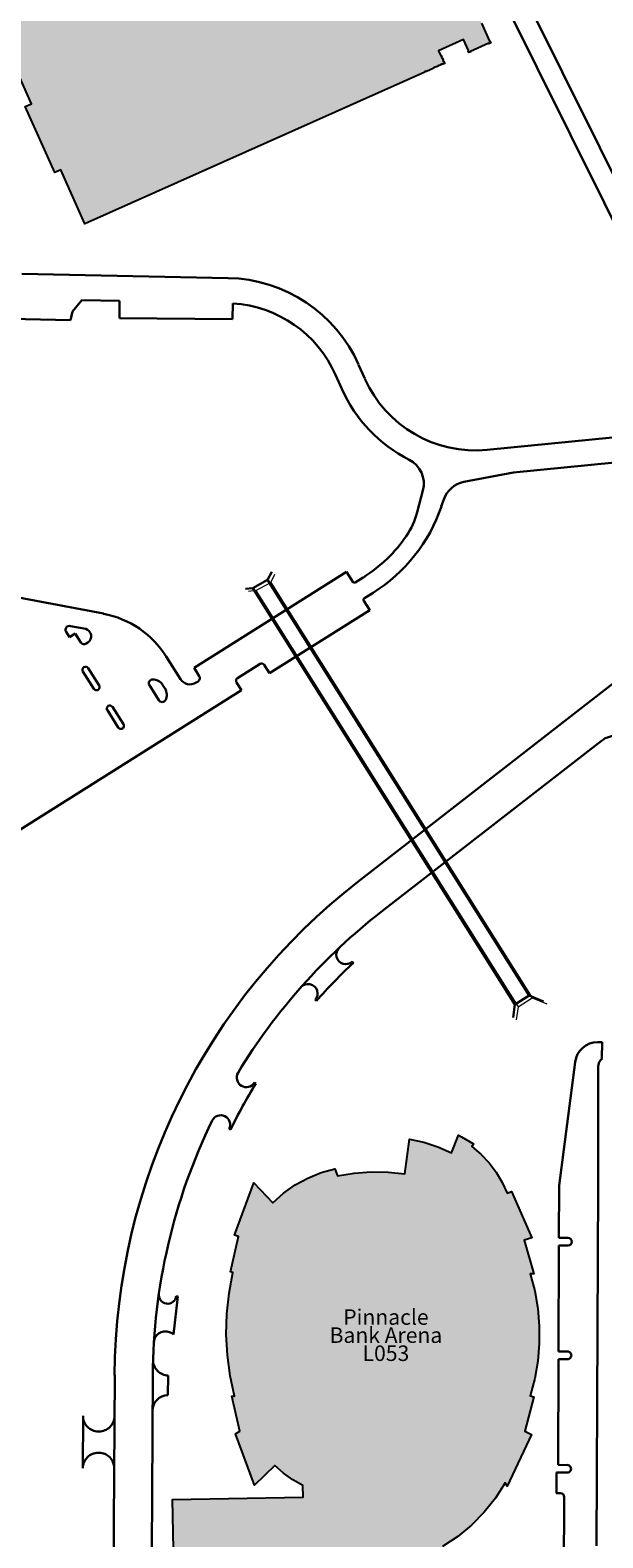
# Model space of a CAD drawing. Units: inches. Extents: x -7538621 to 7912726, y 0 to 394915.
# Drawn here: x 116456 to 125466, y 210395 to 234108 of the extents above; entities that cross this region are included whole.
import ezdxf
from ezdxf import colors
from ezdxf.entities.mleader import LeaderData, LeaderLine
from ezdxf.math import Vec2, Vec3

# ---------------------------------------------------------------- set-up
doc = ezdxf.new("R2010")
doc.units = ezdxf.units.IN
doc.header["$LTSCALE"] = 1.75
doc.header["$MEASUREMENT"] = 0
doc.linetypes.add('Solid', pattern=[0])
for name, color, linetype in [('C-ANNO-BLDG-IDEN', 7, 'Continuous'), ('C-BLDG-HTCH', 8, 'Continuous'), ('C-BLDG-OTLN', 1, 'Continuous'), ('C-ROAD-BRIG', 9, 'Continuous')]:
    doc.layers.add(name, color=color, linetype=linetype)
doc.layers.add('Pavement', color=7, linetype='Continuous', lineweight=30, true_color=0x00b0a7)
doc.styles.add('NU - Dwg Text', font='arial.ttf', dxfattribs={"height": 0.203125})

# ---------------------------------------------------------------- blocks, each defined once
blk = doc.blocks.new('_None')

msp = doc.modelspace()

# ---------------------------------------------------------------- hatches: boundary and pattern name
at = {"layer": 'C-BLDG-HTCH', "ltscale": 1.75}
h = msp.add_hatch(color=256, dxfattribs=at)
h.dxf.hatch_style = 1
h.paths.add_polyline_path([(122218, 237240), (122210, 237236), (122083, 237521), (121033, 239897), (120265, 239555), (120269, 239548), (120068, 239458), (120068, 239458), (119998, 239427), (119999, 239425), (119970, 239412), (119940, 239401), (119940, 239399), (119911, 239386), (119648, 239280), (119619, 239267), (119622, 239259), (119361, 239143), (119361, 239143), (119105, 239029), (119105, 239029), (118878, 238928), (118846, 238922), (118849, 238915), (118593, 238801), (118593, 238801), (118568, 238790), (118569, 238788), (118503, 238759), (118337, 238687), (118338, 238687), (118206, 238628), (118207, 238627), (118178, 238614), (118163, 238607), (118163, 238607), (118097, 238578), (118191, 238367), (118235, 238229), (118250, 238236), (118257, 238219), (118062, 238132), (117965, 238350), (117965, 238350), (117898, 238500), (117876, 238490), (117880, 238482), (117785, 238440), (117752, 238434), (117755, 238427), (117567, 238343), (117534, 238337), (117538, 238330), (117463, 238297), (117464, 238295), (117420, 238275), (117324, 238235), (117324, 238235), (117113, 238141), (117088, 238130), (117089, 238129), (117052, 238113), (117052, 238113), (116926, 238057), (116893, 238052), (116896, 238044), (116669, 237943), (116669, 237942), (116632, 237926), (116469, 237854), (116469, 237854), (116331, 237792), (116271, 237765), (116269, 237765), (116266, 237772), (116237, 237759), (116240, 237752), (116040, 237662), (116040, 237662), (115819, 237564), (115821, 237558), (115613, 237465), (115613, 237465), (115399, 237370), (115400, 237368), (115186, 237273), (115186, 237273), (115001, 237191), (114966, 237193), (114972, 237178), (114788, 237096), (114781, 237110), (114752, 237097), (114755, 237090), (114748, 237087), (114680, 237063), (114682, 237057), (114646, 237041), (114655, 237019), (114663, 237022), (114666, 237015), (114690, 236947), (114695, 236949), (114712, 236913), (114719, 236916), (114814, 236702), (114814, 236702), (114909, 236489), (114909, 236489), (115004, 236275), (115005, 236275), (115100, 236061), (115100, 236061), (115180, 235882), (115179, 235864), (115271, 235658), (115277, 235625), (115284, 235628), (115289, 235618), (115287, 235617), (115297, 235595), (115299, 235596), (115308, 235574), (115306, 235573), (115316, 235551), (115318, 235552), (115328, 235530), (115326, 235529), (115336, 235507), (115338, 235508), (115347, 235486), (115346, 235486), (115355, 235464), (115357, 235464), (115365, 235448), (115400, 235369), (115403, 235370), (115435, 235299), (115452, 235260), (115472, 235198), (115475, 235199), (115488, 235170), (115492, 235171), (115509, 235133), (115541, 235062), (115569, 234984), (115571, 234985), (115613, 234890), (115616, 234892), (115636, 234848), (115663, 234771), (115669, 234774), (115692, 234722), (115708, 234677), (115711, 234679), (115731, 234635), (115759, 234557), (115761, 234558), (115821, 234425), (115821, 234425), (115837, 234388), (115838, 234385), (115843, 234373), (115849, 234341), (115856, 234344), (115952, 234130), (115952, 234130), (116007, 234006), (116008, 234006), (116024, 233970), (116023, 233970), (116034, 233946), (116040, 233913), (116047, 233917), (116142, 233703), (116142, 233703), (116226, 233515), (116232, 233482), (116239, 233485), (116281, 233390), (116287, 233358), (116294, 233361), (116477, 232951), (116380, 232908), (116844, 231867), (116940, 231910), (117318, 231062), (118431, 231558), (122665, 233445), (122662, 233453), (122687, 233464), (122807, 233511), (122804, 233516), (122852, 233537), (122876, 233541), (122874, 233547), (122896, 233557), (122920, 233561), (122917, 233566), (122976, 233593), (122966, 233614), (122959, 233611), (122946, 233640), (122942, 233665), (122936, 233662), (122926, 233684), (122922, 233709), (122917, 233706), (122882, 233785), (123276, 233961), (123366, 233758), (123388, 233768), (123385, 233775), (123699, 233915), (123690, 233937), (123682, 233934), (123555, 234219)])
h = msp.add_hatch(color=256, dxfattribs=at)
h.dxf.hatch_style = 1
h.paths.add_polyline_path([(123959, 215814), (124026, 215843), (124347, 215112), (124227, 215077), (124380, 214546), (124322, 214546), (124394, 214278), (124442, 214004), (124466, 213727), (124466, 213450), (124442, 213173), (124393, 212900), (124321, 212631), (124381, 212615), (124238, 212071), (124341, 212023), (123960, 211210), (123929, 211262), (123777, 211022), (123601, 210799), (123401, 210595), (123182, 210414), (122945, 210257), (122692, 210125), (122428, 210021), (122153, 209945), (121873, 209899), (121588, 209882), (121585, 210094), (121453, 210092), (121455, 209968), (121279, 209965), (121286, 209533), (119157, 209495), (119155, 209598), (118816, 209475), (118737, 209693), (118722, 209692), (118698, 210996), (120749, 211033), (120746, 211217), (120588, 211307), (120440, 211412), (120303, 211532), (119988, 211222), (119688, 212030), (119753, 212074), (119627, 212622), (119672, 212623), (119603, 212943), (119559, 213267), (119542, 213594), (119550, 213921), (119585, 214246), (119645, 214568), (119606, 214577), (119732, 215135), (119670, 215158), (119976, 215977), (120274, 215664), (120441, 215815), (120625, 215946), (120823, 216054), (121032, 216139), (121250, 216199), (121289, 216089), (121553, 216131), (121820, 216150), (122087, 216148), (122353, 216123), (122424, 216666), (122651, 216617), (122871, 216544), (123082, 216449), (123197, 216730), (123242, 216703), (123432, 216591), (123404, 216552), (123547, 216431), (123675, 216294), (123787, 216145), (123882, 215984)])

# ---------------------------------------------------------------- linework, layer by layer
at = {"layer": 'C-BLDG-OTLN'}
for points in [[(123555, 234219), (123682, 233934), (123690, 233937), (123703, 233908), (123673, 233895), (123670, 233902), (123385, 233775), (123388, 233768), (123359, 233755), (123346, 233784), (123353, 233787), (123276, 233961), (122882, 233785), (122917, 233706), (122922, 233709), (122932, 233687), (122926, 233684), (122936, 233662), (122942, 233665), (122951, 233643), (122946, 233640), (122959, 233611), (122966, 233614), (122979, 233585), (122950, 233572), (122947, 233580), (122917, 233566), (122920, 233561), (122898, 233551), (122896, 233557), (122874, 233547), (122876, 233541), (122854, 233532), (122852, 233537), (122804, 233516), (122807, 233511), (122690, 233458), (122687, 233464), (122662, 233453), (122665, 233445), (118431, 231558), (117318, 231062), (116940, 231910), (116844, 231867), (116380, 232908), (116477, 232951), (116294, 233361)], [(118722, 209692), (118698, 210996), (120749, 211033), (120746, 211217), (120588, 211307), (120440, 211412), (120303, 211532), (119988, 211222), (119688, 212030), (119753, 212074), (119627, 212622), (119672, 212623), (119603, 212943), (119559, 213267), (119542, 213594), (119550, 213921), (119585, 214246), (119645, 214568), (119606, 214577), (119732, 215135), (119670, 215158), (119976, 215977), (120274, 215664), (120441, 215815), (120625, 215946), (120823, 216054), (121032, 216139), (121250, 216199), (121289, 216089), (121553, 216131), (121820, 216150), (122087, 216148), (122353, 216123), (122424, 216666), (122651, 216617), (122871, 216544), (123082, 216449), (123197, 216730), (123242, 216703), (123432, 216591), (123404, 216552), (123547, 216431), (123675, 216294), (123787, 216145), (123882, 215984), (123959, 215814), (124026, 215843), (124347, 215112), (124227, 215077), (124380, 214546), (124322, 214546), (124394, 214278), (124442, 214004), (124466, 213727), (124466, 213450), (124442, 213173), (124393, 212900), (124321, 212631), (124381, 212615), (124238, 212071), (124341, 212023), (123960, 211210), (123929, 211262), (123777, 211022), (123601, 210799), (123401, 210595), (123182, 210414), (122945, 210257)]]:
    msp.add_lwpolyline(points, dxfattribs=at)
at = {"layer": 'C-ROAD-BRIG', "linetype": 'Solid', "lineweight": 0}
for p, q in [((120240, 225423), (120305, 225550)), ((120009, 225295), (119893, 225280)), ((120009, 225295), (120240, 225423)), ((120009, 225295), (124131, 218746)), ((120240, 225423), (124354, 218887)), ((124131, 218746), (124354, 218887)), ((124354, 218887), (124583, 218792)), ((124131, 218746), (124103, 218540))]:
    msp.add_line(p, q, dxfattribs=at)
at = {"layer": 'Pavement', "color": 7}
for p, q in [((123896, 234594), (126706, 228937)), ((124185, 234742), (126994, 229085)), ((116326, 230278), (119573, 230209)), ((117122, 229682), (117270, 229862)), ((117270, 229862), (117862, 229849)), ((117862, 229849), (117862, 229579)), ((119643, 229810), (119640, 229563)), ((115513, 229582), (117091, 229548)), ((117091, 229548), (117122, 229682)), ((117862, 229579), (119640, 229563)), ((121624, 228847), (121722, 228627)), ((121262, 228686), (121360, 228466)), ((123646, 227509), (125617, 227703)), ((121611, 220714), (129956, 227199)), ((124060, 227152), (125655, 227309)), ((124060, 227152), (123280, 227002)), ((122544, 226526), (122635, 226870)), ((122924, 226615), (122963, 226726)), ((119034, 224081), (121431, 225589)), ((120191, 225463), (120256, 225589)), ((121530, 225432), (121431, 225589)), ((115079, 225414), (117609, 224931)), ((119960, 225334), (119844, 225320)), ((119960, 225334), (120191, 225463)), ((119960, 225334), (124082, 218786)), ((120191, 225463), (124306, 218926)), ((121571, 225423), (121697, 225502)), ((121798, 224984), (121705, 225131)), ((121714, 225172), (121851, 225258)), ((120224, 223993), (121798, 224984)), ((117075, 224563), (117022, 224647)), ((117075, 224563), (117166, 224621)), ((117092, 224736), (117330, 224690)), ((117166, 224621), (117256, 224479)), ((117338, 224460), (117364, 224476)), ((118820, 223903), (118597, 224256)), ((119719, 223916), (120074, 224140)), ((120140, 224125), (120224, 223993)), ((117287, 224023), (117460, 223749)), ((117368, 224074), (117541, 223800)), ((119117, 223949), (119034, 224081)), ((119068, 223847), (119098, 223866)), ((119780, 223728), (119704, 223850)), ((112655, 219243), (119780, 223728)), ((118332, 223804), (118481, 223568)), ((118540, 223812), (118578, 223751)), ((117671, 223414), (117843, 223140)), ((117752, 223465), (117924, 223191)), ((121979, 220240), (125444, 222933)), ((121524, 219457), (121541, 219440)), ((124082, 218786), (124306, 218926)), ((124306, 218926), (124534, 218831)), ((120959, 218840), (120941, 218856)), ((124082, 218786), (124054, 218579)), ((125387, 218192), (125457, 218193)), ((125457, 218193), (125452, 217936)), ((124776, 215939), (125029, 217879)), ((125390, 215938), (125394, 217803)), ((120005, 217543), (119985, 217555)), ((119588, 216826), (119610, 216816)), ((124773, 215112), (124776, 215939)), ((125390, 215938), (125368, 210269)), ((124917, 215112), (124773, 215112)), ((124767, 213327), (124773, 214992)), ((124917, 214991), (124773, 214992)), ((118713, 213596), (118779, 214193)), ((118755, 214196), (118779, 214193)), ((118673, 213623), (118713, 213596)), ((124761, 211542), (124767, 213207)), ((124911, 213326), (124767, 213327)), ((124911, 213206), (124767, 213207)), ((117763, 209084), (117786, 212954)), ((118370, 210185), (118385, 212950)), ((118630, 212950), (118622, 212638)), ((117289, 212314), (117286, 211493)), ((117540, 212069), (117528, 212069)), ((117538, 211733), (117527, 211733)), ((124905, 211541), (124761, 211542)), ((124736, 211099), (124738, 211422)), ((124905, 211421), (124738, 211422)), ((124733, 211099), (124797, 211098)), ((124850, 209720), (124856, 211038))]:
    msp.add_line(p, q, dxfattribs=at)
for centre, radius, start, end in [((119525, 227912), 2298, 24.0215, 88.7821), ((119525, 227912), 1902, 24.0215, 86.4183), ((123459, 229401), 1902, 204.0236, 275.64), ((123459, 229401), 2298, 204.0236, 243.1048), ((122229, 226977), 420, 345.2089, 63.1046), ((123360, 226590), 420, 100.9171, 161.079), ((121384, 226832), 1200, 325.7254, 345.2118), ((121730, 225147), 30, 122.1924, 212.1905), ((117073, 224679), 60, 71.4922, 212.205), ((117296, 224575), 120, 304.104, 73.713), ((117306, 224510), 60, 212.2043, 302.2069), ((117328, 224049), 48, 32.2119, 212.2119), ((120100, 224099), 48, 32.1896, 122.1898), ((118383, 223836), 60, 92.1881, 212.1868), ((118388, 223716), 180, 32.1905, 92.1885), ((118972, 223999), 180, 212.1897, 302.1903), ((119066, 223917), 60, 302.1893, 32.1885), ((119744, 223876), 48, 122.1896, 212.1898), ((117500, 223774), 48, 211.7616, 32.6647), ((118426, 223656), 180, 332.1904, 32.1894), ((117711, 223439), 48, 32.1949, 212.1949), ((118532, 223600), 60, 212.1973, 332.1885), ((117884, 223165), 48, 212.1949, 32.1949), ((125665, 222648), 360, 37.8486, 127.8494), ((127685, 212897), 9900, 127.85, 179.6698), ((127685, 212897), 9300, 127.85, 148.8303), ((121422, 219567), 150, 133.201, 313.201), ((127685, 212897), 8976, 133.2013, 138.5355), ((120829, 218956), 150, 318.2631, 138.8075), ((125386, 217832), 360, 89.8974, 172.5596), ((125574, 217803), 180, 132.3336, 179.8973), ((119857, 217633), 150, 149.0895, 328.5709), ((127685, 212897), 8976, 148.8304, 154.113), ((127685, 212897), 9300, 154.1128, 179.6697), ((124917, 215052), 60.1, 269.7259, 89.7259), ((118619, 214216), 138, 171.7215, 351.7215), ((118583, 213463), 180, 60.6435, 176.4437), ((118630, 213190), 240, 178.1435, 269.9867), ((124911, 213266), 60.1, 269.4552, 90.0078), ((118622, 212398), 240, 90.0133, 179.669), ((117529, 212309), 240, 178.8101, 269.6692), ((117542, 212309), 240, 269.6693, 359.67), ((117526, 211493), 240, 89.6692, 179.9266), ((117537, 211493), 240, 359.6693, 89.67), ((124905, 211481), 60.1, 269.4554, 89.9852), ((124796, 211038), 60, 359.7653, 89.5605)]:
    msp.add_arc(centre, radius, start, end, dxfattribs=at)
for centre, major_axis, start_param, end_param in [((120467, 227457), (1384, -2199), 0, 0.67875), ((120467, 227457), (1231, -1955), 0, 0.410778), ((121555, 225448), (-25.4, -16), -0.00967, 1.570773), ((117328, 223457), (-1473, 282), -2.391115, -1.570797), ((119453, 216892), (65, 135), -1.570785, 1.570786)]:
    msp.add_ellipse(centre, major_axis=major_axis, ratio=1, start_param=start_param, end_param=end_param, dxfattribs=at)

# ---------------------------------------------------------------- texts
at = {"layer": 'C-ANNO-BLDG-IDEN', "insert": (122053, 213552), "char_height": 243.8, "width": 7465.62, "attachment_point": 5, "line_spacing_factor": 0.7, "style": 'NU - Dwg Text'}
msp.add_mtext('Pinnacle\\PBank Arena\\PL053', dxfattribs=at)

# ---------------------------------------------------------------- leaders
at = {"layer": 'C-ANNO-BLDG-IDEN'}
ml = msp.add_multileader_mtext('Standard', dxfattribs=at)
ml.set_content('\\pxsm0.75;Landscape Services\\PEquipment Building\\PA133', color=256, style='NU - Dwg Text')
ml.set_leader_properties(color=256, linetype='ByLayer', lineweight=-1)
ml.set_arrow_properties(name='NONE')
ml.build(insert=Vec2(0, 0))
ml.multileader.update_dxf_attribs({"has_dogleg": 0, "text_right_attachment_type": 3, "dogleg_length": 0.0938, "arrow_head_size": 67.5, "scale": 720})
ctx = ml.context
ctx.base_point, ctx.scale, ctx.char_height, ctx.arrow_head_size, ctx.landing_gap_size, ctx.plane_origin = Vec3(266907, 284574), 720, 146.25, 67.5, 33.8, Vec3(266287, 282183)
ctx.right_attachment, ctx.text_align_type = 3, 1
notes = []
notes.append((ctx, [(0, (0, 0, 0), (0, 0), (1, 0), 1, [])]))
ctx.mtext.insert, ctx.mtext.width, ctx.mtext.defined_height, ctx.mtext.alignment, ctx.mtext.flow_direction = Vec3(267849, 284649), 3773.9, 424, 2, 5
ml = msp.add_multileader_mtext('Standard', dxfattribs=at)
ml.set_content('\\pxsm0.75;Landscape\\PServices East\\PCampus\\PA109', color=256, style='NU - Dwg Text')
ml.set_leader_properties(color=256, linetype='ByLayer', lineweight=-1)
ml.set_arrow_properties(name='NONE')
ml.build(insert=Vec2(0, 0))
ml.multileader.update_dxf_attribs({"has_dogleg": 0, "text_right_attachment_type": 3, "dogleg_length": 0.0938, "arrow_head_size": 67.5, "scale": 720})
ctx = ml.context
ctx.base_point, ctx.scale, ctx.char_height, ctx.arrow_head_size, ctx.landing_gap_size, ctx.plane_origin = Vec3(264523, 283202), 720, 146.25, 67.5, 33.8, Vec3(265238, 280060)
ctx.right_attachment, ctx.text_align_type = 3, 1
notes.append((ctx, [(0, (0, 0, 0), (0, 0), (1, 0), 1, [])]))
ctx.mtext.insert, ctx.mtext.width, ctx.mtext.defined_height, ctx.mtext.alignment, ctx.mtext.flow_direction = Vec3(265176, 283276), 3649.87, 636, 2, 5
ml = msp.add_multileader_mtext('Standard', dxfattribs=at)
ml.set_content('\\pxsm0.75;Campus Rec\\PEquipment Bldg 3 -\\PWhittier Fields\\PC203', color=256, style='NU - Dwg Text')
ml.set_leader_properties(color=256, linetype='ByLayer', lineweight=-1)
ml.set_arrow_properties(name='NONE')
ml.build(insert=Vec2(0, 0))
ml.multileader.update_dxf_attribs({"has_dogleg": 0, "text_right_attachment_type": 3, "dogleg_length": 0.0938, "arrow_head_size": 67.5, "scale": 720})
ctx = ml.context
ctx.base_point, ctx.scale, ctx.char_height, ctx.arrow_head_size, ctx.landing_gap_size, ctx.plane_origin = Vec3(201529, 228668), 720, 146.25, 67.5, 33.8, Vec3(206370, 226423)
ctx.right_attachment, ctx.text_align_type = 3, 1
notes.append((ctx, [(1, (1, 1, 0), (201461, 228668), (1, 0), 67.5, [(0, [(201340, 227986)], 0, [])])]))
ctx.mtext.insert, ctx.mtext.width, ctx.mtext.defined_height, ctx.mtext.alignment, ctx.mtext.flow_direction = Vec3(202420, 228743), 2493.04, 609, 2, 5
ml = msp.add_multileader_mtext('Standard', dxfattribs=at)
ml.set_content('\\pxsm0.75;Mueller Tower \\PC023', color=256, style='NU - Dwg Text')
ml.set_leader_properties(color=256, linetype='ByLayer', lineweight=-1)
ml.set_arrow_properties(name='NONE')
ml.build(insert=Vec2(0, 0))
ml.multileader.update_dxf_attribs({"has_dogleg": 0, "text_right_attachment_type": 3, "dogleg_length": 0.0938, "arrow_head_size": 67.5, "scale": 720})
ctx = ml.context
ctx.base_point, ctx.scale, ctx.char_height, ctx.arrow_head_size, ctx.landing_gap_size, ctx.plane_origin = Vec3(153569, 224023), 720, 146.25, 67.5, 33.8, Vec3(156314, 222206)
ctx.right_attachment, ctx.text_align_type = 3, 1
notes.append((ctx, [(0, (1, 1, 0), (154986, 223804), (-1, 0), 67.5, [(0, [(155069, 222983)], 0, [])])]))
ctx.mtext.insert, ctx.mtext.width, ctx.mtext.defined_height, ctx.mtext.alignment, ctx.mtext.flow_direction = Vec3(154244, 224097), 3119.92, 1014, 2, 5
ml = msp.add_multileader_mtext('Standard', dxfattribs=at)
ml.set_content('\\pxsm0.75;Hazardous\\PMaterials\\PFacility\\PC177', color=256, style='NU - Dwg Text')
ml.set_leader_properties(color=256, linetype='ByLayer', lineweight=-1)
ml.set_arrow_properties(name='NONE')
ml.build(insert=Vec2(0, 0))
ml.multileader.update_dxf_attribs({"has_dogleg": 0, "text_right_attachment_type": 3, "dogleg_length": 0.0938, "arrow_head_size": 67.5, "scale": 720})
ctx = ml.context
ctx.base_point, ctx.scale, ctx.char_height, ctx.arrow_head_size, ctx.landing_gap_size, ctx.plane_origin = Vec3(145155, 215599), 720, 146.25, 67.5, 33.8, Vec3(147713, 213411)
ctx.right_attachment, ctx.text_align_type = 3, 1
notes.append((ctx, [(0, (1, 1, 0), (146254, 215015), (-1, 0), 67.5, [(0, [(147080, 215472)], 0, [])])]))
ctx.mtext.insert, ctx.mtext.width, ctx.mtext.defined_height, ctx.mtext.alignment, ctx.mtext.flow_direction = Vec3(145670, 215674), 1506.33, 1014, 2, 5
ml = msp.add_multileader_mtext('Standard', dxfattribs=at)
ml.set_content('\\pxsm0.75;Arch Hall\\PLink\\PC140', color=256, style='NU - Dwg Text')
ml.set_leader_properties(color=256, linetype='ByLayer', lineweight=-1)
ml.set_arrow_properties(name='NONE')
ml.build(insert=Vec2(0, 0))
ml.multileader.update_dxf_attribs({"has_dogleg": 0, "text_right_attachment_type": 3, "dogleg_length": 0.0938, "arrow_head_size": 67.5, "scale": 720})
ctx = ml.context
ctx.base_point, ctx.scale, ctx.char_height, ctx.arrow_head_size, ctx.landing_gap_size, ctx.plane_origin = Vec3(142796, 212863), 720, 146.25, 67.5, 33.8, Vec3(145091, 210606)
ctx.right_attachment, ctx.text_align_type = 3, 1
notes.append((ctx, [(1, (1, 1, 0), (142729, 212863), (1, 0), 67.5, [(0, [(142284, 210922)], 0, [])])]))
ctx.mtext.insert, ctx.mtext.width, ctx.mtext.defined_height, ctx.mtext.alignment, ctx.mtext.flow_direction = Vec3(143237, 212937), 1506.33, 1014, 2, 5
for ctx, leaders in notes:
    for number, flags, end, landing, length, lines in leaders:
        leader = LeaderData()
        leader.index, (leader.has_last_leader_line, leader.has_dogleg_vector, leader.attachment_direction) = number, flags
        leader.last_leader_point, leader.dogleg_vector, leader.dogleg_length = Vec3(end), Vec3(landing), length
        for number, points, colour, breaks in lines:
            line = LeaderLine()
            line.index, line.vertices, line.color, line.breaks = number, Vec3.list(points), colors.encode_raw_color(colour), breaks
            leader.lines.append(line)
        ctx.leaders.append(leader)

doc.saveas('drawing.dxf')
